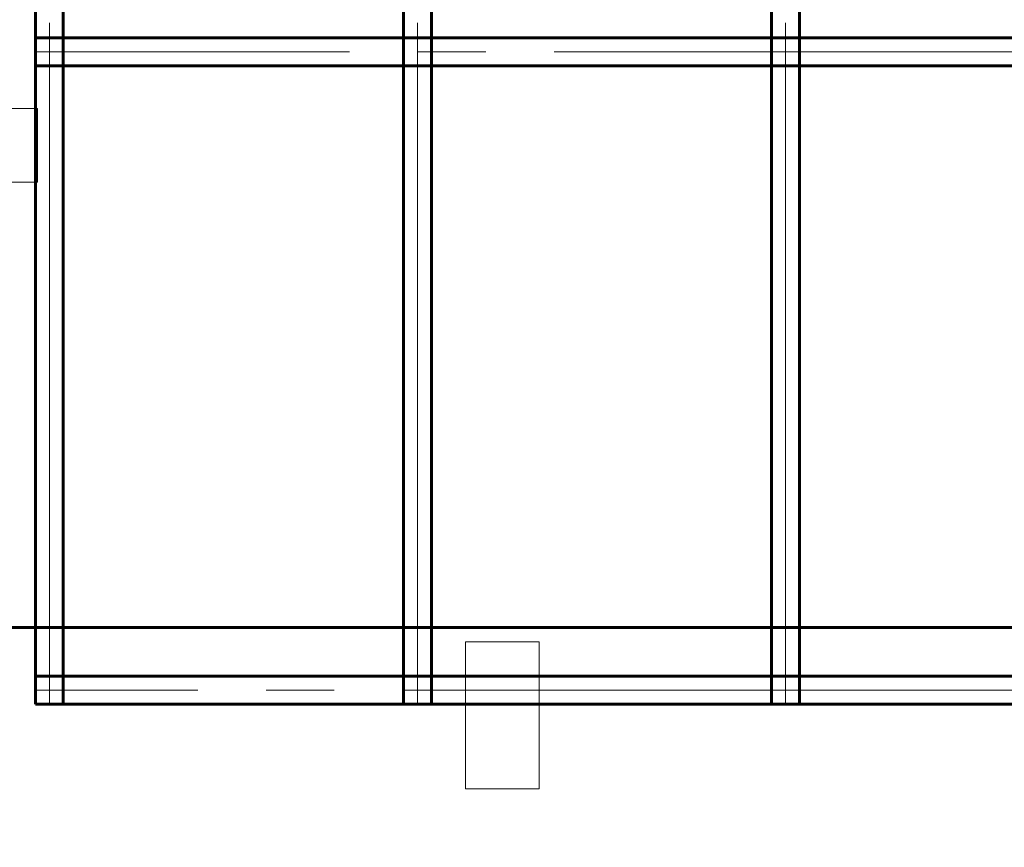
# Model space of a CAD drawing. Units: millimetres. Extents: x 0 to 594, y 0 to 420.
# Drawn here: x 323 to 345, y 143 to 161 of the extents above; entities that cross this region are included whole.
import ezdxf

# ---------------------------------------------------------------- set-up
doc = ezdxf.new("R2010")
doc.units = ezdxf.units.MM
for name, pattern in [('K5LT_AXLED', [19.5, 15, -1.5, 1.5, -1.5]), ('K5LT_BASIC', [0]), ('K5LT_THIN', [0]), ('K5LT_THIN_INCLUDED_TO_HATCHING', [0])]:
    doc.linetypes.add(name, pattern=pattern)
for name, color, linetype, true_color in [('C', 4, 'Continuous', 0x00ffff), ('CONTOUR', 1, 'Continuous', 0xff0000), ('G', 3, 'Continuous', 0x00ff00), ('OSI', 2, 'Continuous', 0xffff00)]:
    doc.layers.add(name, color=color, linetype=linetype, true_color=true_color)

# ---------------------------------------------------------------- blocks, each defined once
blk = doc.blocks.new('U203')
at = {"layer": 'C', "color": 7, "linetype": 'K5LT_THIN', "lineweight": 18}
for p, q in [((334.482, 147.341), (332.862, 147.341)), ((332.862, 147.341), (332.862, 144.101)), ((334.482, 144.101), (334.482, 147.341)), ((332.862, 144.101), (334.482, 144.101))]:
    blk.add_line(p, q, dxfattribs=at)
blk = doc.blocks.new('U204')
at = {"layer": 'C', "color": 7, "linetype": 'K5LT_THIN', "lineweight": 18}
for p, q in [((323.445, 159.081), (320.205, 159.081)), ((320.205, 159.081), (320.205, 157.461)), ((323.445, 157.461), (323.445, 159.081)), ((320.205, 157.461), (323.445, 157.461))]:
    blk.add_line(p, q, dxfattribs=at)

msp = doc.modelspace()

# ---------------------------------------------------------------- linework, layer by layer
at = {"layer": 'CONTOUR', "color": 7, "linetype": 'K5LT_THIN_INCLUDED_TO_HATCHING', "const_width": 0.18}
msp.add_lwpolyline([(369.5396, 165.2283, 1), (265.2832, 165.2283, 1)], format="xyb", close=True, dxfattribs=at)
at = {"layer": 'G', "color": 5, "linetype": 'K5LT_BASIC', "lineweight": 60, "true_color": 0x0000ff}
for p, q in [((323.3961, 145.9684), (323.3961, 217.0119)), ((324.0117, 145.9684), (324.0117, 216.937)), ((331.4961, 145.9684), (331.4961, 215.4177)), ((332.1117, 145.9684), (332.1117, 215.2409)), ((339.5961, 145.9684), (339.5961, 212.4003)), ((340.2117, 145.9684), (340.2117, 212.1058)), ((369.3371, 160.6375), (323.3961, 160.6375)), ((369.279, 160.0219), (323.3961, 160.0219)), ((366.4876, 147.6532), (321.1374, 147.6532)), ((366.0914, 146.584), (323.3961, 146.584)), ((324.0117, 145.9684), (323.3961, 145.9684)), ((365.8512, 145.9684), (323.3961, 145.9684)), ((332.1117, 145.9684), (331.4961, 145.9684)), ((340.2117, 145.9684), (339.5961, 145.9684))]:
    msp.add_line(p, q, dxfattribs=at)
at = {"layer": 'OSI', "color": 30, "linetype": 'K5LT_AXLED', "lineweight": 18, "true_color": 0xff8000}
for p, q in [((323.7039, 145.9684), (323.7039, 216.9754)), ((331.8039, 145.9684), (331.8039, 215.3303)), ((339.9039, 145.9684), (339.9039, 212.2543)), ((369.309, 160.3297), (323.3961, 160.3297)), ((365.9724, 146.2762), (323.3961, 146.2762))]:
    msp.add_line(p, q, dxfattribs=at)

# ---------------------------------------------------------------- block references
at = {"layer": 'C'}
for name in ['U204', 'U203']:
    msp.add_blockref(name, (0, 0), dxfattribs=at)

doc.saveas('drawing.dxf')
